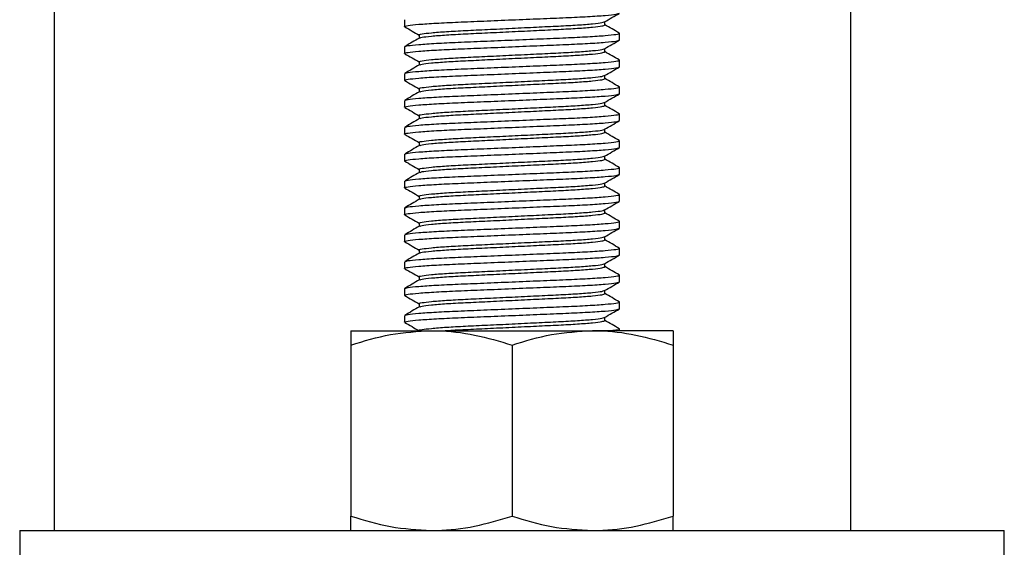
# Model space of a CAD drawing. Units: inches. Extents: x -541 to 1111, y -246 to 169.
# Drawn here: x -453 to -449, y 133 to 136 of the extents above; entities that cross this region are included whole.
import ezdxf

# ---------------------------------------------------------------- set-up
doc = ezdxf.new("R2010")
doc.units = ezdxf.units.IN
doc.header["$MEASUREMENT"] = 0

msp = doc.modelspace()

# ---------------------------------------------------------------- linework, layer by layer
at = {"color": 7, "linetype": 'Continuous', "lineweight": 25}
for p, q in [((-453.0792, 140.4168), (-453.0792, 133.2711)), ((-449.5753, 133.2711), (-449.5753, 138.4226)), ((-451.5378, 135.5152), (-451.5378, 135.4856)), ((-450.6568, 135.493), (-450.6568, 135.5071)), ((-451.4739, 135.4487), (-451.4739, 135.4346)), ((-450.5929, 135.4266), (-450.5929, 135.4561)), ((-451.5378, 135.397), (-451.5378, 135.3675)), ((-450.6568, 135.3749), (-450.6568, 135.389)), ((-450.5929, 135.3085), (-450.5929, 135.338)), ((-451.4739, 135.3306), (-451.4739, 135.3165)), ((-451.5378, 135.2789), (-451.5378, 135.2494)), ((-450.6568, 135.2568), (-450.6568, 135.2709)), ((-451.4739, 135.2125), (-451.4739, 135.1984)), ((-450.5929, 135.1904), (-450.5929, 135.2199)), ((-451.5378, 135.1608), (-451.5378, 135.1313)), ((-450.6568, 135.1387), (-450.6568, 135.1528)), ((-451.4739, 135.0944), (-451.4739, 135.0803)), ((-450.5929, 135.0722), (-450.5929, 135.1018)), ((-451.5378, 135.0427), (-451.5378, 135.0132)), ((-450.6568, 135.0206), (-450.6568, 135.0347)), ((-451.4739, 134.9763), (-451.4739, 134.9621)), ((-450.5929, 134.9541), (-450.5929, 134.9837)), ((-451.5378, 134.9246), (-451.5378, 134.8951)), ((-450.6568, 134.9025), (-450.6568, 134.9166)), ((-451.4739, 134.8582), (-451.4739, 134.844)), ((-450.5929, 134.836), (-450.5929, 134.8656)), ((-451.5378, 134.8065), (-451.5378, 134.777)), ((-450.6568, 134.7843), (-450.6568, 134.7985)), ((-451.4739, 134.7401), (-451.4739, 134.7259)), ((-450.5929, 134.7179), (-450.5929, 134.7474)), ((-451.5378, 134.6884), (-451.5378, 134.6589)), ((-450.6568, 134.6662), (-450.6568, 134.6804)), ((-451.4739, 134.6219), (-451.4739, 134.6078)), ((-450.5929, 134.5998), (-450.5929, 134.6293)), ((-451.5378, 134.5703), (-451.5378, 134.5407)), ((-450.6568, 134.5481), (-450.6568, 134.5623)), ((-451.4739, 134.5038), (-451.4739, 134.4897)), ((-450.5929, 134.4817), (-450.5929, 134.5112)), ((-451.5378, 134.4522), (-451.5378, 134.4226)), ((-450.6568, 134.43), (-450.6568, 134.4441)), ((-451.4739, 134.3857), (-451.4739, 134.3716)), ((-450.5929, 134.3636), (-450.5929, 134.3931)), ((-451.5378, 134.3341), (-451.5378, 134.3045)), ((-450.6568, 134.3119), (-450.6568, 134.326)), ((-451.4739, 134.2676), (-451.4739, 134.2535)), ((-450.5929, 134.2455), (-450.5929, 134.275)), ((-451.5378, 134.2159), (-451.5378, 134.1864)), ((-450.6568, 134.1938), (-450.6568, 134.2079)), ((-451.774, 134.1491), (-451.4197, 134.1491)), ((-451.4197, 134.1491), (-450.711, 134.1491)), ((-450.3567, 134.1491), (-450.711, 134.1491)), ((-450.5929, 134.1491), (-450.5929, 134.1569)), ((-451.774, 134.0858), (-451.774, 133.3344)), ((-451.0653, 134.0858), (-451.0653, 133.3344)), ((-450.3567, 134.0858), (-450.3567, 133.3344)), ((-453.2307, 133.2711), (-453.2307, 133.0743)), ((-453.2307, 133.2711), (-451.0653, 133.2711)), ((-451.0653, 133.2711), (-448.9, 133.2711)), ((-448.9, 133.0743), (-448.9, 133.2711))]:
    msp.add_line(p, q, dxfattribs=at)
for points, knots in [([(-451.534, 135.4845), (-451.5355, 135.4849), (-451.543, 135.4868), (-451.5255, 135.4902), (-451.4798, 135.4955), (-451.4026, 135.5007), (-451.3042, 135.5053), (-451.1897, 135.5099), (-451.0653, 135.5152), (-450.9409, 135.5204), (-450.8265, 135.525), (-450.7279, 135.5296), (-450.6517, 135.5348), (-450.6021, 135.5401), (-450.5959, 135.5432), (-450.5929, 135.5447)], [0, 0, 0, 0, 0.019334, 0.099635, 0.182778, 0.265924, 0.346224, 0.426523, 0.50967, 0.59281, 0.673109, 0.753414, 0.836556, 0.919699, 1, 1, 1, 1]), ([(-450.6579, 135.5065), (-450.6472, 135.5127), (-450.6258, 135.5251), (-450.6045, 135.5374), (-450.5938, 135.5436)], [0, 0, 0, 0, 0.499873, 1, 1, 1, 1]), ([(-451.5369, 135.4846), (-451.5262, 135.4784), (-451.5052, 135.4662), (-451.4842, 135.4541), (-451.4739, 135.4481)], [0, 0, 0, 0, 0.508506, 1, 1, 1, 1]), ([(-451.4738, 135.4487), (-451.4738, 135.4487), (-451.4787, 135.4487), (-451.4623, 135.4541), (-451.424, 135.4584), (-451.3569, 135.4638), (-451.2719, 135.4684), (-451.1729, 135.473), (-451.0653, 135.4782), (-450.9578, 135.4835), (-450.8589, 135.4881), (-450.7735, 135.4927), (-450.708, 135.4979), (-450.6678, 135.5027), (-450.6627, 135.5054), (-450.6606, 135.5065)], [0, 0, 0, 0, 0.000054, 0.083837, 0.170586, 0.257338, 0.341122, 0.424908, 0.511661, 0.598407, 0.682192, 0.765976, 0.852728, 0.93948, 1, 1, 1, 1]), ([(-451.4695, 135.4355), (-451.4675, 135.4365), (-451.4624, 135.4391), (-451.4227, 135.4438), (-451.3572, 135.449), (-451.2718, 135.4536), (-451.1729, 135.4583), (-451.0653, 135.4635), (-450.9578, 135.4687), (-450.8588, 135.4733), (-450.7735, 135.478), (-450.7077, 135.4832), (-450.6648, 135.4884), (-450.6595, 135.4915), (-450.6568, 135.493)], [0, 0, 0, 0, 0.056908, 0.143998, 0.231091, 0.315205, 0.399319, 0.486414, 0.573501, 0.657615, 0.741729, 0.828822, 0.915915, 1, 1, 1, 1]), ([(-450.5934, 135.4569), (-450.6041, 135.4631), (-450.6252, 135.4753), (-450.6464, 135.4876), (-450.6568, 135.4936)], [0, 0, 0, 0, 0.50538, 1, 1, 1, 1]), ([(-451.534, 135.3664), (-451.5355, 135.3668), (-451.543, 135.3687), (-451.5255, 135.3721), (-451.4798, 135.3774), (-451.4026, 135.3826), (-451.3042, 135.3872), (-451.1897, 135.3918), (-451.0653, 135.397), (-450.9409, 135.4023), (-450.8265, 135.4069), (-450.7279, 135.4115), (-450.6517, 135.4167), (-450.6021, 135.4219), (-450.5959, 135.425), (-450.5929, 135.4266)], [0, 0, 0, 0, 0.019334, 0.099635, 0.182778, 0.265924, 0.346224, 0.426523, 0.509669, 0.59281, 0.673109, 0.753414, 0.836556, 0.919699, 1, 1, 1, 1]), ([(-451.5378, 135.397), (-451.5348, 135.3986), (-451.5286, 135.4017), (-451.479, 135.4069), (-451.4028, 135.4121), (-451.3042, 135.4167), (-451.1898, 135.4214), (-451.0653, 135.4266), (-450.9409, 135.4318), (-450.8265, 135.4364), (-450.7281, 135.441), (-450.6508, 135.4463), (-450.6054, 135.4515), (-450.5877, 135.4548), (-450.5946, 135.4566), (-450.5956, 135.4569)], [0, 0, 0, 0, 0.0807185, 0.1642936, 0.2478711, 0.3285884, 0.4093053, 0.4928836, 0.5764557, 0.6571725, 0.7378947, 0.8214685, 0.9050436, 0.9857621, 1, 1, 1, 1]), ([(-451.4724, 135.4354), (-451.4831, 135.4292), (-451.5045, 135.4169), (-451.5258, 135.4045), (-451.5365, 135.3983)], [0, 0, 0, 0, 0.4999636, 1, 1, 1, 1]), ([(-450.6579, 135.3884), (-450.6472, 135.3946), (-450.6258, 135.407), (-450.6045, 135.4193), (-450.5938, 135.4255)], [0, 0, 0, 0, 0.499873, 1, 1, 1, 1]), ([(-451.4738, 135.3306), (-451.4738, 135.3306), (-451.4787, 135.3306), (-451.4623, 135.336), (-451.424, 135.3403), (-451.3569, 135.3457), (-451.2719, 135.3503), (-451.1729, 135.3549), (-451.0653, 135.3601), (-450.9578, 135.3653), (-450.8589, 135.37), (-450.7735, 135.3746), (-450.708, 135.3798), (-450.6678, 135.3846), (-450.6627, 135.3873), (-450.6606, 135.3884)], [0, 0, 0, 0, 0.000054, 0.083837, 0.170587, 0.257338, 0.341122, 0.424908, 0.511661, 0.598407, 0.682192, 0.765976, 0.852727, 0.93948, 1, 1, 1, 1]), ([(-451.5369, 135.3665), (-451.5262, 135.3603), (-451.5052, 135.3481), (-451.4842, 135.3359), (-451.4739, 135.33)], [0, 0, 0, 0, 0.508506, 1, 1, 1, 1]), ([(-451.5333, 135.2803), (-451.5309, 135.2814), (-451.525, 135.284), (-451.4786, 135.2888), (-451.4029, 135.294), (-451.3041, 135.2986), (-451.1898, 135.3033), (-451.0653, 135.3085), (-450.9409, 135.3137), (-450.8265, 135.3183), (-450.7281, 135.3229), (-450.6508, 135.3281), (-450.6054, 135.3334), (-450.5877, 135.3367), (-450.5946, 135.3385), (-450.5956, 135.3388)], [0, 0, 0, 0, 0.058704, 0.14428, 0.229859, 0.31251, 0.395159, 0.480739, 0.566313, 0.648963, 0.731618, 0.817193, 0.90277, 0.985421, 1, 1, 1, 1]), ([(-451.4695, 135.3174), (-451.4675, 135.3184), (-451.4624, 135.321), (-451.4227, 135.3257), (-451.3572, 135.3309), (-451.2718, 135.3355), (-451.1729, 135.3402), (-451.0653, 135.3454), (-450.9578, 135.3506), (-450.8588, 135.3552), (-450.7735, 135.3598), (-450.7077, 135.3651), (-450.6648, 135.3703), (-450.6595, 135.3734), (-450.6568, 135.3749)], [0, 0, 0, 0, 0.056908, 0.143998, 0.231091, 0.315205, 0.399319, 0.486414, 0.573501, 0.657615, 0.741729, 0.828822, 0.915915, 1, 1, 1, 1]), ([(-450.5934, 135.3388), (-450.6041, 135.345), (-450.6252, 135.3572), (-450.6464, 135.3694), (-450.6568, 135.3755)], [0, 0, 0, 0, 0.50538, 1, 1, 1, 1]), ([(-451.534, 135.2483), (-451.5355, 135.2487), (-451.543, 135.2506), (-451.5255, 135.254), (-451.4798, 135.2593), (-451.4026, 135.2645), (-451.3042, 135.2691), (-451.1897, 135.2737), (-451.0653, 135.2789), (-450.9409, 135.2841), (-450.8265, 135.2888), (-450.7279, 135.2934), (-450.6517, 135.2986), (-450.6021, 135.3038), (-450.5959, 135.3069), (-450.5929, 135.3085)], [0, 0, 0, 0, 0.0193341, 0.0996352, 0.1827783, 0.2659238, 0.3462238, 0.4265233, 0.5096695, 0.5928096, 0.673109, 0.7534141, 0.8365558, 0.9196988, 1, 1, 1, 1]), ([(-451.4724, 135.3173), (-451.4831, 135.3111), (-451.5044, 135.2988), (-451.5258, 135.2864), (-451.5365, 135.2802)], [0, 0, 0, 0, 0.499979, 1, 1, 1, 1]), ([(-450.6579, 135.2703), (-450.6472, 135.2765), (-450.6258, 135.2889), (-450.6045, 135.3012), (-450.5938, 135.3074)], [0, 0, 0, 0, 0.499857, 1, 1, 1, 1]), ([(-451.5369, 135.2483), (-451.5262, 135.2422), (-451.5052, 135.23), (-451.4842, 135.2178), (-451.4739, 135.2119)], [0, 0, 0, 0, 0.508473, 1, 1, 1, 1]), ([(-451.4738, 135.2125), (-451.4738, 135.2125), (-451.4787, 135.2149), (-451.4623, 135.2167), (-451.424, 135.2225), (-451.3569, 135.2275), (-451.2719, 135.2322), (-451.1729, 135.2368), (-451.0653, 135.242), (-450.9578, 135.2472), (-450.8589, 135.2519), (-450.7735, 135.2565), (-450.708, 135.2617), (-450.6678, 135.2665), (-450.6627, 135.2692), (-450.6606, 135.2703)], [0, 0, 0, 0, 0.000054, 0.083837, 0.170587, 0.257338, 0.341122, 0.424908, 0.511661, 0.598406, 0.682192, 0.765976, 0.852727, 0.93948, 1, 1, 1, 1]), ([(-451.4695, 135.1992), (-451.4675, 135.2003), (-451.4624, 135.2029), (-451.4227, 135.2076), (-451.3572, 135.2128), (-451.2718, 135.2174), (-451.1729, 135.222), (-451.0653, 135.2273), (-450.9578, 135.2325), (-450.8588, 135.2371), (-450.7735, 135.2417), (-450.7077, 135.2469), (-450.6648, 135.2522), (-450.6595, 135.2553), (-450.6568, 135.2568)], [0, 0, 0, 0, 0.056908, 0.143998, 0.231091, 0.315205, 0.399319, 0.486414, 0.573501, 0.657615, 0.741729, 0.828822, 0.915915, 1, 1, 1, 1]), ([(-450.5934, 135.2207), (-450.6041, 135.2268), (-450.6252, 135.2391), (-450.6464, 135.2513), (-450.6568, 135.2574)], [0, 0, 0, 0, 0.50538, 1, 1, 1, 1]), ([(-451.5333, 135.1622), (-451.5309, 135.1633), (-451.525, 135.1659), (-451.4786, 135.1707), (-451.4029, 135.1759), (-451.3041, 135.1805), (-451.1898, 135.1851), (-451.0653, 135.1904), (-450.9409, 135.1956), (-450.8265, 135.2002), (-450.7281, 135.2048), (-450.6508, 135.21), (-450.6054, 135.2153), (-450.5877, 135.2186), (-450.5946, 135.2204), (-450.5956, 135.2207)], [0, 0, 0, 0, 0.058704, 0.14428, 0.229859, 0.31251, 0.395159, 0.480739, 0.566313, 0.648962, 0.731618, 0.817193, 0.902769, 0.985421, 1, 1, 1, 1]), ([(-451.534, 135.1302), (-451.5355, 135.1306), (-451.543, 135.1325), (-451.5255, 135.1359), (-451.4798, 135.1411), (-451.4026, 135.1464), (-451.3042, 135.151), (-451.1897, 135.1556), (-451.0653, 135.1608), (-450.9409, 135.166), (-450.8265, 135.1707), (-450.7279, 135.1753), (-450.6517, 135.1805), (-450.6021, 135.1857), (-450.5959, 135.1888), (-450.5929, 135.1904)], [0, 0, 0, 0, 0.019334, 0.099635, 0.182778, 0.265924, 0.346224, 0.426523, 0.509669, 0.59281, 0.673109, 0.753414, 0.836556, 0.919699, 1, 1, 1, 1]), ([(-451.4724, 135.1992), (-451.4831, 135.193), (-451.5045, 135.1807), (-451.5258, 135.1683), (-451.5365, 135.1621)], [0, 0, 0, 0, 0.4999477, 1, 1, 1, 1]), ([(-450.6579, 135.1522), (-450.6472, 135.1584), (-450.6258, 135.1707), (-450.6045, 135.1831), (-450.5938, 135.1893)], [0, 0, 0, 0, 0.4998884, 1, 1, 1, 1]), ([(-451.5369, 135.1302), (-451.5262, 135.1241), (-451.5052, 135.1119), (-451.4842, 135.0997), (-451.4739, 135.0937)], [0, 0, 0, 0, 0.508473, 1, 1, 1, 1]), ([(-451.4738, 135.0944), (-451.4738, 135.0944), (-451.4787, 135.0968), (-451.4623, 135.0986), (-451.424, 135.1043), (-451.3569, 135.1094), (-451.2719, 135.1141), (-451.1729, 135.1187), (-451.0653, 135.1239), (-450.9578, 135.1291), (-450.8589, 135.1338), (-450.7735, 135.1384), (-450.708, 135.1436), (-450.6678, 135.1484), (-450.6627, 135.151), (-450.6606, 135.1522)], [0, 0, 0, 0, 0.000054, 0.083837, 0.170587, 0.257338, 0.341122, 0.424908, 0.511661, 0.598406, 0.682192, 0.765976, 0.852727, 0.93948, 1, 1, 1, 1]), ([(-451.4695, 135.0811), (-451.4675, 135.0822), (-451.4624, 135.0848), (-451.4227, 135.0895), (-451.3572, 135.0947), (-451.2718, 135.0993), (-451.1729, 135.1039), (-451.0653, 135.1092), (-450.9578, 135.1144), (-450.8588, 135.119), (-450.7735, 135.1236), (-450.7077, 135.1288), (-450.6648, 135.134), (-450.6595, 135.1372), (-450.6568, 135.1387)], [0, 0, 0, 0, 0.056908, 0.143998, 0.231091, 0.315205, 0.399319, 0.486414, 0.573501, 0.657615, 0.741729, 0.828822, 0.915915, 1, 1, 1, 1]), ([(-450.5934, 135.1025), (-450.6041, 135.1087), (-450.6252, 135.121), (-450.6464, 135.1332), (-450.6568, 135.1393)], [0, 0, 0, 0, 0.505396, 1, 1, 1, 1]), ([(-451.4724, 135.0811), (-451.4831, 135.0749), (-451.5045, 135.0625), (-451.5258, 135.0502), (-451.5365, 135.044)], [0, 0, 0, 0, 0.4999636, 1, 1, 1, 1]), ([(-451.5333, 135.0441), (-451.5309, 135.0452), (-451.525, 135.0478), (-451.4786, 135.0526), (-451.4029, 135.0578), (-451.3041, 135.0624), (-451.1898, 135.067), (-451.0653, 135.0722), (-450.9409, 135.0775), (-450.8265, 135.0821), (-450.7281, 135.0867), (-450.6508, 135.0919), (-450.6054, 135.0971), (-450.5877, 135.1005), (-450.5946, 135.1023), (-450.5956, 135.1026)], [0, 0, 0, 0, 0.058704, 0.14428, 0.229859, 0.31251, 0.395159, 0.480739, 0.566313, 0.648962, 0.731618, 0.817193, 0.902769, 0.985421, 1, 1, 1, 1]), ([(-451.534, 135.0121), (-451.5355, 135.0124), (-451.543, 135.0144), (-451.5255, 135.0178), (-451.4798, 135.023), (-451.4026, 135.0282), (-451.3042, 135.0329), (-451.1897, 135.0375), (-451.0653, 135.0427), (-450.9409, 135.0479), (-450.8265, 135.0526), (-450.7279, 135.0572), (-450.6517, 135.0624), (-450.6021, 135.0676), (-450.5959, 135.0707), (-450.5929, 135.0722)], [0, 0, 0, 0, 0.019334, 0.099635, 0.182778, 0.265924, 0.346224, 0.426523, 0.50967, 0.59281, 0.673109, 0.753414, 0.836556, 0.919699, 1, 1, 1, 1]), ([(-451.4738, 134.9763), (-451.4738, 134.9763), (-451.4787, 134.9787), (-451.4623, 134.9805), (-451.424, 134.9862), (-451.3569, 134.9913), (-451.2719, 134.996), (-451.1729, 135.0006), (-451.0653, 135.0058), (-450.9578, 135.011), (-450.8589, 135.0156), (-450.7735, 135.0203), (-450.708, 135.0255), (-450.6678, 135.0302), (-450.6627, 135.0329), (-450.6606, 135.034)], [0, 0, 0, 0, 0.000054, 0.083837, 0.170587, 0.257338, 0.341122, 0.424908, 0.511661, 0.598406, 0.682192, 0.765976, 0.852728, 0.93948, 1, 1, 1, 1]), ([(-450.6579, 135.0341), (-450.6472, 135.0403), (-450.6258, 135.0526), (-450.6045, 135.065), (-450.5938, 135.0712)], [0, 0, 0, 0, 0.499873, 1, 1, 1, 1]), ([(-451.5369, 135.0121), (-451.5262, 135.0059), (-451.5052, 134.9938), (-451.4842, 134.9816), (-451.4739, 134.9756)], [0, 0, 0, 0, 0.508506, 1, 1, 1, 1]), ([(-451.4695, 134.963), (-451.4675, 134.9641), (-451.4624, 134.9667), (-451.4227, 134.9714), (-451.3572, 134.9766), (-451.2718, 134.9812), (-451.1729, 134.9858), (-451.0653, 134.991), (-450.9578, 134.9963), (-450.8588, 135.0009), (-450.7735, 135.0055), (-450.7077, 135.0107), (-450.6648, 135.0159), (-450.6595, 135.019), (-450.6568, 135.0206)], [0, 0, 0, 0, 0.056908, 0.143998, 0.231091, 0.315205, 0.399319, 0.486414, 0.573501, 0.657615, 0.741729, 0.828822, 0.915915, 1, 1, 1, 1]), ([(-450.5934, 134.9844), (-450.6041, 134.9906), (-450.6252, 135.0029), (-450.6464, 135.0151), (-450.6568, 135.0212)], [0, 0, 0, 0, 0.50538, 1, 1, 1, 1]), ([(-451.534, 134.894), (-451.5355, 134.8943), (-451.543, 134.8963), (-451.5255, 134.8997), (-451.4798, 134.9049), (-451.4026, 134.9101), (-451.3042, 134.9148), (-451.1897, 134.9194), (-451.0653, 134.9246), (-450.9409, 134.9298), (-450.8265, 134.9344), (-450.7279, 134.9391), (-450.6517, 134.9443), (-450.6021, 134.9495), (-450.5959, 134.9526), (-450.5929, 134.9541)], [0, 0, 0, 0, 0.019334, 0.099635, 0.182778, 0.265924, 0.346224, 0.426523, 0.50967, 0.59281, 0.673109, 0.753414, 0.836556, 0.919699, 1, 1, 1, 1]), ([(-451.4724, 134.963), (-451.4831, 134.9568), (-451.5045, 134.9444), (-451.5258, 134.9321), (-451.5365, 134.9259)], [0, 0, 0, 0, 0.4999636, 1, 1, 1, 1]), ([(-451.5333, 134.926), (-451.5309, 134.927), (-451.525, 134.9297), (-451.4786, 134.9345), (-451.4029, 134.9397), (-451.3041, 134.9443), (-451.1898, 134.9489), (-451.0653, 134.9541), (-450.9409, 134.9593), (-450.8265, 134.964), (-450.7281, 134.9686), (-450.6508, 134.9738), (-450.6054, 134.979), (-450.5877, 134.9824), (-450.5946, 134.9842), (-450.5956, 134.9845)], [0, 0, 0, 0, 0.058704, 0.14428, 0.229859, 0.31251, 0.395159, 0.480739, 0.566313, 0.648962, 0.731618, 0.817193, 0.90277, 0.985421, 1, 1, 1, 1]), ([(-450.6579, 134.916), (-450.6472, 134.9222), (-450.6258, 134.9345), (-450.6045, 134.9469), (-450.5938, 134.9531)], [0, 0, 0, 0, 0.499873, 1, 1, 1, 1]), ([(-451.4738, 134.8582), (-451.4738, 134.8582), (-451.4787, 134.8606), (-451.4623, 134.8624), (-451.424, 134.8681), (-451.3569, 134.8732), (-451.2719, 134.8779), (-451.1729, 134.8825), (-451.0653, 134.8877), (-450.9578, 134.8929), (-450.8589, 134.8975), (-450.7735, 134.9022), (-450.708, 134.9074), (-450.6678, 134.9121), (-450.6627, 134.9148), (-450.6606, 134.9159)], [0, 0, 0, 0, 0.000054, 0.083837, 0.170587, 0.257338, 0.341122, 0.424908, 0.511661, 0.598407, 0.682192, 0.765976, 0.852728, 0.93948, 1, 1, 1, 1]), ([(-451.4695, 134.8449), (-451.4675, 134.8459), (-451.4624, 134.8486), (-451.4227, 134.8532), (-451.3572, 134.8585), (-451.2718, 134.8631), (-451.1729, 134.8677), (-451.0653, 134.8729), (-450.9578, 134.8781), (-450.8588, 134.8828), (-450.7735, 134.8874), (-450.7077, 134.8926), (-450.6648, 134.8978), (-450.6595, 134.9009), (-450.6568, 134.9025)], [0, 0, 0, 0, 0.056908, 0.143998, 0.231091, 0.315205, 0.399319, 0.486414, 0.573501, 0.657615, 0.741729, 0.828822, 0.915915, 1, 1, 1, 1]), ([(-450.5934, 134.8663), (-450.6041, 134.8725), (-450.6252, 134.8848), (-450.6464, 134.897), (-450.6568, 134.9031)], [0, 0, 0, 0, 0.50538, 1, 1, 1, 1]), ([(-451.5369, 134.894), (-451.5262, 134.8878), (-451.5052, 134.8757), (-451.4842, 134.8635), (-451.4739, 134.8575)], [0, 0, 0, 0, 0.508506, 1, 1, 1, 1]), ([(-451.5333, 134.8078), (-451.5309, 134.8089), (-451.525, 134.8116), (-451.4786, 134.8163), (-451.4029, 134.8215), (-451.3041, 134.8262), (-451.1898, 134.8308), (-451.0653, 134.836), (-450.9409, 134.8412), (-450.8265, 134.8459), (-450.7281, 134.8505), (-450.6508, 134.8557), (-450.6054, 134.8609), (-450.5877, 134.8643), (-450.5946, 134.8661), (-450.5956, 134.8664)], [0, 0, 0, 0, 0.058704, 0.14428, 0.229859, 0.31251, 0.395159, 0.480739, 0.566313, 0.648963, 0.731618, 0.817193, 0.90277, 0.985421, 1, 1, 1, 1]), ([(-451.534, 134.7758), (-451.5355, 134.7762), (-451.543, 134.7782), (-451.5255, 134.7816), (-451.4798, 134.7868), (-451.4026, 134.792), (-451.3042, 134.7967), (-451.1897, 134.8013), (-451.0653, 134.8065), (-450.9409, 134.8117), (-450.8265, 134.8163), (-450.7279, 134.821), (-450.6517, 134.8262), (-450.6021, 134.8314), (-450.5959, 134.8345), (-450.5929, 134.836)], [0, 0, 0, 0, 0.019334, 0.099635, 0.182778, 0.265924, 0.346224, 0.426523, 0.50967, 0.59281, 0.673109, 0.753414, 0.836556, 0.919699, 1, 1, 1, 1]), ([(-451.4724, 134.8449), (-451.4831, 134.8387), (-451.5045, 134.8263), (-451.5258, 134.814), (-451.5365, 134.8078)], [0, 0, 0, 0, 0.4999636, 1, 1, 1, 1]), ([(-450.6579, 134.7979), (-450.6472, 134.804), (-450.6258, 134.8164), (-450.6045, 134.8288), (-450.5938, 134.835)], [0, 0, 0, 0, 0.499873, 1, 1, 1, 1]), ([(-451.5369, 134.7759), (-451.5262, 134.7697), (-451.5052, 134.7576), (-451.4842, 134.7454), (-451.4739, 134.7394)], [0, 0, 0, 0, 0.508506, 1, 1, 1, 1]), ([(-451.4738, 134.7401), (-451.4738, 134.7401), (-451.4787, 134.7401), (-451.4623, 134.7454), (-451.424, 134.7497), (-451.3569, 134.7552), (-451.2719, 134.7597), (-451.1729, 134.7644), (-451.0653, 134.7696), (-450.9578, 134.7748), (-450.8589, 134.7794), (-450.7735, 134.7841), (-450.708, 134.7893), (-450.6678, 134.794), (-450.6627, 134.7967), (-450.6606, 134.7978)], [0, 0, 0, 0, 0.000054, 0.083837, 0.170586, 0.257338, 0.341123, 0.424908, 0.511661, 0.598407, 0.682192, 0.765976, 0.852728, 0.93948, 1, 1, 1, 1]), ([(-451.4695, 134.7268), (-451.4675, 134.7278), (-451.4624, 134.7305), (-451.4227, 134.7351), (-451.3572, 134.7403), (-451.2718, 134.745), (-451.1729, 134.7496), (-451.0653, 134.7548), (-450.9578, 134.76), (-450.8588, 134.7647), (-450.7735, 134.7693), (-450.7077, 134.7745), (-450.6648, 134.7797), (-450.6595, 134.7828), (-450.6568, 134.7843)], [0, 0, 0, 0, 0.056908, 0.143998, 0.231091, 0.315205, 0.399319, 0.486414, 0.573501, 0.657615, 0.741729, 0.828822, 0.915915, 1, 1, 1, 1]), ([(-450.5934, 134.7482), (-450.6041, 134.7544), (-450.6252, 134.7666), (-450.6464, 134.7789), (-450.6568, 134.785)], [0, 0, 0, 0, 0.50538, 1, 1, 1, 1]), ([(-451.5333, 134.6897), (-451.5309, 134.6908), (-451.525, 134.6935), (-451.4786, 134.6982), (-451.4029, 134.7034), (-451.3041, 134.7081), (-451.1898, 134.7127), (-451.0653, 134.7179), (-450.9409, 134.7231), (-450.8265, 134.7278), (-450.7281, 134.7324), (-450.6508, 134.7376), (-450.6054, 134.7428), (-450.5877, 134.7462), (-450.5946, 134.748), (-450.5956, 134.7483)], [0, 0, 0, 0, 0.058704, 0.14428, 0.229859, 0.31251, 0.395159, 0.480739, 0.566313, 0.648963, 0.731618, 0.817193, 0.90277, 0.985421, 1, 1, 1, 1]), ([(-451.534, 134.6577), (-451.5355, 134.6581), (-451.543, 134.66), (-451.5255, 134.6635), (-451.4798, 134.6687), (-451.4026, 134.6739), (-451.3042, 134.6785), (-451.1897, 134.6832), (-451.0653, 134.6884), (-450.9409, 134.6936), (-450.8265, 134.6982), (-450.7279, 134.7029), (-450.6517, 134.7081), (-450.6021, 134.7133), (-450.5959, 134.7164), (-450.5929, 134.7179)], [0, 0, 0, 0, 0.019334, 0.099635, 0.182778, 0.265924, 0.346224, 0.426523, 0.509669, 0.59281, 0.673109, 0.753414, 0.836556, 0.919699, 1, 1, 1, 1]), ([(-451.4724, 134.7268), (-451.4831, 134.7206), (-451.5045, 134.7082), (-451.5258, 134.6959), (-451.5365, 134.6897)], [0, 0, 0, 0, 0.4999636, 1, 1, 1, 1]), ([(-450.6579, 134.6797), (-450.6472, 134.6859), (-450.6258, 134.6983), (-450.6045, 134.7107), (-450.5938, 134.7168)], [0, 0, 0, 0, 0.499873, 1, 1, 1, 1]), ([(-451.5369, 134.6578), (-451.5262, 134.6516), (-451.5052, 134.6394), (-451.4842, 134.6273), (-451.4739, 134.6213)], [0, 0, 0, 0, 0.508506, 1, 1, 1, 1]), ([(-451.4738, 134.6219), (-451.4738, 134.6219), (-451.4787, 134.6219), (-451.4623, 134.6273), (-451.424, 134.6316), (-451.3569, 134.6371), (-451.2719, 134.6416), (-451.1729, 134.6463), (-451.0653, 134.6515), (-450.9578, 134.6567), (-450.8589, 134.6613), (-450.7735, 134.6659), (-450.708, 134.6712), (-450.6678, 134.6759), (-450.6627, 134.6786), (-450.6606, 134.6797)], [0, 0, 0, 0, 0.000054, 0.083837, 0.170587, 0.257338, 0.341122, 0.424908, 0.511661, 0.598407, 0.682192, 0.765976, 0.852727, 0.93948, 1, 1, 1, 1]), ([(-451.4695, 134.6087), (-451.4675, 134.6097), (-451.4624, 134.6123), (-451.4227, 134.617), (-451.3572, 134.6222), (-451.2718, 134.6269), (-451.1729, 134.6315), (-451.0653, 134.6367), (-450.9578, 134.6419), (-450.8588, 134.6466), (-450.7735, 134.6512), (-450.7077, 134.6564), (-450.6648, 134.6616), (-450.6595, 134.6647), (-450.6568, 134.6662)], [0, 0, 0, 0, 0.056908, 0.143998, 0.231091, 0.315205, 0.399319, 0.486414, 0.573501, 0.657615, 0.741729, 0.828822, 0.915915, 1, 1, 1, 1]), ([(-450.5934, 134.6301), (-450.6041, 134.6363), (-450.6252, 134.6485), (-450.6464, 134.6608), (-450.6568, 134.6668)], [0, 0, 0, 0, 0.50538, 1, 1, 1, 1]), ([(-451.534, 134.5396), (-451.5355, 134.54), (-451.543, 134.5419), (-451.5255, 134.5454), (-451.4798, 134.5506), (-451.4026, 134.5558), (-451.3042, 134.5604), (-451.1897, 134.5651), (-451.0653, 134.5703), (-450.9409, 134.5755), (-450.8265, 134.5801), (-450.7279, 134.5847), (-450.6517, 134.59), (-450.6021, 134.5952), (-450.5959, 134.5983), (-450.5929, 134.5998)], [0, 0, 0, 0, 0.019334, 0.099635, 0.182778, 0.265924, 0.346224, 0.426523, 0.509669, 0.59281, 0.673109, 0.753414, 0.836556, 0.919699, 1, 1, 1, 1]), ([(-451.4724, 134.6086), (-451.4831, 134.6025), (-451.5044, 134.5901), (-451.5258, 134.5777), (-451.5365, 134.5716)], [0, 0, 0, 0, 0.499979, 1, 1, 1, 1]), ([(-451.5333, 134.5716), (-451.5309, 134.5727), (-451.525, 134.5754), (-451.4786, 134.5801), (-451.4029, 134.5853), (-451.3041, 134.59), (-451.1898, 134.5946), (-451.0653, 134.5998), (-450.9409, 134.605), (-450.8265, 134.6096), (-450.7281, 134.6143), (-450.6508, 134.6195), (-450.6054, 134.6247), (-450.5877, 134.628), (-450.5946, 134.6299), (-450.5956, 134.6301)], [0, 0, 0, 0, 0.058704, 0.14428, 0.229859, 0.31251, 0.395159, 0.480739, 0.566313, 0.648963, 0.731618, 0.817193, 0.90277, 0.985421, 1, 1, 1, 1]), ([(-450.6579, 134.5616), (-450.6472, 134.5678), (-450.6258, 134.5802), (-450.6045, 134.5926), (-450.5938, 134.5987)], [0, 0, 0, 0, 0.499857, 1, 1, 1, 1]), ([(-451.4738, 134.5038), (-451.4738, 134.5038), (-451.4787, 134.5063), (-451.4623, 134.508), (-451.424, 134.5138), (-451.3569, 134.5189), (-451.2719, 134.5235), (-451.1729, 134.5282), (-451.0653, 134.5334), (-450.9578, 134.5386), (-450.8589, 134.5432), (-450.7735, 134.5478), (-450.708, 134.553), (-450.6678, 134.5578), (-450.6627, 134.5605), (-450.6606, 134.5616)], [0, 0, 0, 0, 0.000054, 0.083837, 0.170587, 0.257338, 0.341122, 0.424908, 0.511661, 0.598406, 0.682192, 0.765976, 0.852727, 0.93948, 1, 1, 1, 1]), ([(-451.5369, 134.5397), (-451.5262, 134.5335), (-451.5052, 134.5213), (-451.4842, 134.5092), (-451.4739, 134.5032)], [0, 0, 0, 0, 0.508473, 1, 1, 1, 1]), ([(-451.5333, 134.4535), (-451.5309, 134.4546), (-451.525, 134.4573), (-451.4786, 134.462), (-451.4029, 134.4672), (-451.3041, 134.4719), (-451.1898, 134.4765), (-451.0653, 134.4817), (-450.9409, 134.4869), (-450.8265, 134.4915), (-450.7281, 134.4962), (-450.6508, 134.5014), (-450.6054, 134.5066), (-450.5877, 134.5099), (-450.5946, 134.5118), (-450.5956, 134.512)], [0, 0, 0, 0, 0.058704, 0.14428, 0.229859, 0.31251, 0.395159, 0.480739, 0.566313, 0.648962, 0.731618, 0.817193, 0.902769, 0.985421, 1, 1, 1, 1]), ([(-451.4695, 134.4906), (-451.4675, 134.4916), (-451.4624, 134.4942), (-451.4227, 134.4989), (-451.3572, 134.5041), (-451.2718, 134.5088), (-451.1729, 134.5134), (-451.0653, 134.5186), (-450.9578, 134.5238), (-450.8588, 134.5284), (-450.7735, 134.5331), (-450.7077, 134.5383), (-450.6648, 134.5435), (-450.6595, 134.5466), (-450.6568, 134.5481)], [0, 0, 0, 0, 0.056908, 0.143998, 0.231091, 0.315205, 0.399319, 0.486414, 0.573501, 0.657615, 0.741729, 0.828822, 0.915915, 1, 1, 1, 1]), ([(-450.5934, 134.512), (-450.6041, 134.5182), (-450.6252, 134.5304), (-450.6464, 134.5427), (-450.6568, 134.5487)], [0, 0, 0, 0, 0.50538, 1, 1, 1, 1]), ([(-451.534, 134.4215), (-451.5355, 134.4219), (-451.543, 134.4238), (-451.5255, 134.4273), (-451.4798, 134.4325), (-451.4026, 134.4377), (-451.3042, 134.4423), (-451.1897, 134.4469), (-451.0653, 134.4522), (-450.9409, 134.4574), (-450.8265, 134.462), (-450.7279, 134.4666), (-450.6517, 134.4719), (-450.6021, 134.4771), (-450.5959, 134.4802), (-450.5929, 134.4817)], [0, 0, 0, 0, 0.019334, 0.099635, 0.182778, 0.265924, 0.346224, 0.426523, 0.50967, 0.59281, 0.673109, 0.753414, 0.836556, 0.919699, 1, 1, 1, 1]), ([(-451.4724, 134.4905), (-451.4831, 134.4844), (-451.5045, 134.472), (-451.5258, 134.4596), (-451.5365, 134.4534)], [0, 0, 0, 0, 0.4999477, 1, 1, 1, 1]), ([(-450.6579, 134.4435), (-450.6472, 134.4497), (-450.6258, 134.4621), (-450.6045, 134.4744), (-450.5938, 134.4806)], [0, 0, 0, 0, 0.4998884, 1, 1, 1, 1]), ([(-451.4738, 134.3857), (-451.4738, 134.3857), (-451.4787, 134.3882), (-451.4623, 134.3899), (-451.424, 134.3957), (-451.3569, 134.4008), (-451.2719, 134.4054), (-451.1729, 134.41), (-451.0653, 134.4153), (-450.9578, 134.4205), (-450.8589, 134.4251), (-450.7735, 134.4297), (-450.708, 134.4349), (-450.6678, 134.4397), (-450.6627, 134.4424), (-450.6606, 134.4435)], [0, 0, 0, 0, 0.000054, 0.083837, 0.170587, 0.257338, 0.341122, 0.424908, 0.511661, 0.598406, 0.682192, 0.765976, 0.852728, 0.93948, 1, 1, 1, 1]), ([(-451.4695, 134.3725), (-451.4675, 134.3735), (-451.4624, 134.3761), (-451.4227, 134.3808), (-451.3572, 134.386), (-451.2718, 134.3906), (-451.1729, 134.3953), (-451.0653, 134.4005), (-450.9578, 134.4057), (-450.8588, 134.4103), (-450.7735, 134.415), (-450.7077, 134.4202), (-450.6648, 134.4254), (-450.6595, 134.4285), (-450.6568, 134.43)], [0, 0, 0, 0, 0.056908, 0.143998, 0.231091, 0.315205, 0.399319, 0.486414, 0.573501, 0.657615, 0.741729, 0.828822, 0.915915, 1, 1, 1, 1]), ([(-450.5934, 134.3939), (-450.6041, 134.4001), (-450.6252, 134.4123), (-450.6464, 134.4246), (-450.6568, 134.4306)], [0, 0, 0, 0, 0.505396, 1, 1, 1, 1]), ([(-451.5378, 134.3341), (-451.5348, 134.3356), (-451.5286, 134.3387), (-451.479, 134.3439), (-451.4028, 134.3491), (-451.3042, 134.3537), (-451.1898, 134.3584), (-451.0653, 134.3636), (-450.9409, 134.3688), (-450.8265, 134.3734), (-450.7281, 134.3781), (-450.6508, 134.3833), (-450.6054, 134.3885), (-450.5877, 134.3918), (-450.5946, 134.3937), (-450.5956, 134.3939)], [0, 0, 0, 0, 0.080718, 0.164294, 0.247871, 0.328588, 0.409305, 0.492883, 0.576456, 0.657172, 0.737895, 0.821468, 0.905044, 0.985762, 1, 1, 1, 1]), ([(-451.5369, 134.4216), (-451.5262, 134.4154), (-451.5052, 134.4032), (-451.4842, 134.3911), (-451.4739, 134.3851)], [0, 0, 0, 0, 0.508506, 1, 1, 1, 1]), ([(-451.534, 134.3034), (-451.5355, 134.3038), (-451.543, 134.3057), (-451.5255, 134.3091), (-451.4798, 134.3144), (-451.4026, 134.3196), (-451.3042, 134.3242), (-451.1897, 134.3288), (-451.0653, 134.3341), (-450.9409, 134.3393), (-450.8265, 134.3439), (-450.7279, 134.3485), (-450.6517, 134.3537), (-450.6021, 134.359), (-450.5959, 134.3621), (-450.5929, 134.3636)], [0, 0, 0, 0, 0.019334, 0.099635, 0.182778, 0.265924, 0.346224, 0.426523, 0.50967, 0.59281, 0.673109, 0.753414, 0.836556, 0.919699, 1, 1, 1, 1]), ([(-451.4724, 134.3724), (-451.4831, 134.3662), (-451.5045, 134.3539), (-451.5258, 134.3415), (-451.5365, 134.3353)], [0, 0, 0, 0, 0.4999636, 1, 1, 1, 1]), ([(-450.6579, 134.3254), (-450.6472, 134.3316), (-450.6258, 134.344), (-450.6045, 134.3563), (-450.5938, 134.3625)], [0, 0, 0, 0, 0.499873, 1, 1, 1, 1]), ([(-451.5369, 134.3035), (-451.5262, 134.2973), (-451.5052, 134.2851), (-451.4842, 134.273), (-451.4739, 134.267)], [0, 0, 0, 0, 0.508506, 1, 1, 1, 1]), ([(-451.4738, 134.2676), (-451.4738, 134.2676), (-451.4787, 134.27), (-451.4623, 134.2718), (-451.424, 134.2776), (-451.3569, 134.2826), (-451.2719, 134.2873), (-451.1729, 134.2919), (-451.0653, 134.2971), (-450.9578, 134.3024), (-450.8589, 134.307), (-450.7735, 134.3116), (-450.708, 134.3168), (-450.6678, 134.3216), (-450.6627, 134.3243), (-450.6606, 134.3254)], [0, 0, 0, 0, 0.000054, 0.083837, 0.170587, 0.257338, 0.341122, 0.424908, 0.511661, 0.598406, 0.682192, 0.765976, 0.852728, 0.93948, 1, 1, 1, 1]), ([(-451.4695, 134.2544), (-451.4675, 134.2554), (-451.4624, 134.258), (-451.4227, 134.2627), (-451.3572, 134.2679), (-451.2718, 134.2725), (-451.1729, 134.2772), (-451.0653, 134.2824), (-450.9578, 134.2876), (-450.8588, 134.2922), (-450.7735, 134.2969), (-450.7077, 134.3021), (-450.6648, 134.3073), (-450.6595, 134.3104), (-450.6568, 134.3119)], [0, 0, 0, 0, 0.056908, 0.143998, 0.231091, 0.315205, 0.399319, 0.486414, 0.573501, 0.657615, 0.741729, 0.828822, 0.915915, 1, 1, 1, 1]), ([(-450.5934, 134.2758), (-450.6041, 134.282), (-450.6252, 134.2942), (-450.6464, 134.3065), (-450.6568, 134.3125)], [0, 0, 0, 0, 0.50538, 1, 1, 1, 1]), ([(-451.4724, 134.2543), (-451.4831, 134.2481), (-451.5045, 134.2358), (-451.5258, 134.2234), (-451.5365, 134.2172)], [0, 0, 0, 0, 0.4999636, 1, 1, 1, 1]), ([(-451.5333, 134.2173), (-451.5309, 134.2184), (-451.525, 134.2211), (-451.4786, 134.2258), (-451.4029, 134.231), (-451.3041, 134.2356), (-451.1898, 134.2403), (-451.0653, 134.2455), (-450.9409, 134.2507), (-450.8265, 134.2553), (-450.7281, 134.2599), (-450.6508, 134.2652), (-450.6054, 134.2704), (-450.5877, 134.2737), (-450.5946, 134.2755), (-450.5956, 134.2758)], [0, 0, 0, 0, 0.058704, 0.14428, 0.229859, 0.31251, 0.395159, 0.480739, 0.566313, 0.648963, 0.731618, 0.817193, 0.90277, 0.985421, 1, 1, 1, 1]), ([(-451.534, 134.1853), (-451.5355, 134.1857), (-451.543, 134.1876), (-451.5255, 134.191), (-451.4798, 134.1963), (-451.4026, 134.2015), (-451.3042, 134.2061), (-451.1897, 134.2107), (-451.0653, 134.2159), (-450.9409, 134.2212), (-450.8265, 134.2258), (-450.7279, 134.2304), (-450.6517, 134.2356), (-450.6021, 134.2408), (-450.5959, 134.2439), (-450.5929, 134.2455)], [0, 0, 0, 0, 0.019334, 0.099635, 0.182778, 0.265924, 0.346224, 0.426523, 0.50967, 0.59281, 0.673109, 0.753414, 0.836556, 0.919699, 1, 1, 1, 1]), ([(-450.6579, 134.2073), (-450.6472, 134.2135), (-450.6258, 134.2259), (-450.6045, 134.2382), (-450.5938, 134.2444)], [0, 0, 0, 0, 0.499873, 1, 1, 1, 1]), ([(-451.5369, 134.1854), (-451.5262, 134.1792), (-451.5052, 134.167), (-451.4842, 134.1548), (-451.4739, 134.1489)], [0, 0, 0, 0, 0.508506, 1, 1, 1, 1]), ([(-451.4738, 134.1495), (-451.4738, 134.1495), (-451.4787, 134.1519), (-451.4623, 134.1537), (-451.424, 134.1595), (-451.3569, 134.1645), (-451.2719, 134.1692), (-451.1729, 134.1738), (-451.0653, 134.179), (-450.9578, 134.1842), (-450.8589, 134.1889), (-450.7735, 134.1935), (-450.708, 134.1987), (-450.6678, 134.2035), (-450.6627, 134.2062), (-450.6606, 134.2073)], [0, 0, 0, 0, 0.000054, 0.083837, 0.170587, 0.257338, 0.341122, 0.424908, 0.511661, 0.598407, 0.682192, 0.765976, 0.852728, 0.93948, 1, 1, 1, 1]), ([(-451.3614, 134.1491), (-451.3586, 134.1493), (-451.3348, 134.1512), (-451.2705, 134.1544), (-451.1733, 134.1591), (-451.0652, 134.1643), (-450.9578, 134.1695), (-450.8588, 134.1741), (-450.7735, 134.1787), (-450.7077, 134.184), (-450.6648, 134.1892), (-450.6595, 134.1923), (-450.6568, 134.1938)], [0, 0, 0, 0, 0.0142754, 0.1221077, 0.2299407, 0.3415937, 0.4532372, 0.5610702, 0.6689025, 0.7805532, 0.8922051, 1, 1, 1, 1]), ([(-450.5934, 134.1577), (-450.6041, 134.1638), (-450.6252, 134.1761), (-450.6464, 134.1883), (-450.6568, 134.1944)], [0, 0, 0, 0, 0.50538, 1, 1, 1, 1]), ([(-451.774, 134.0858), (-451.7165, 134.1035), (-451.6003, 134.1392), (-451.4802, 134.1458), (-451.4197, 134.1491)], [0, 0, 0, 0, 0.495453, 1, 1, 1, 1]), ([(-451.774, 134.1491), (-451.774, 134.1481), (-451.774, 134.1457), (-451.774, 134.1248), (-451.774, 134.0989), (-451.774, 134.0858)], [0, 0, 0, 0, 0.268406, 0.632373, 1, 1, 1, 1]), ([(-451.4197, 134.1491), (-451.4113, 134.149), (-451.3477, 134.1485), (-451.2277, 134.1346), (-451.1198, 134.1022), (-451.0653, 134.0858)], [0, 0, 0, 0, 0.070106, 0.53078, 1, 1, 1, 1]), ([(-451.0653, 134.0858), (-451.0078, 134.1035), (-450.8917, 134.1392), (-450.7716, 134.1458), (-450.711, 134.1491)], [0, 0, 0, 0, 0.495462, 1, 1, 1, 1]), ([(-450.711, 134.1491), (-450.7026, 134.149), (-450.639, 134.1485), (-450.5191, 134.1346), (-450.4111, 134.1022), (-450.3567, 134.0858)], [0, 0, 0, 0, 0.070106, 0.530799, 1, 1, 1, 1]), ([(-450.6372, 134.1491), (-450.6268, 134.1502), (-450.5998, 134.1529), (-450.5878, 134.1556), (-450.5946, 134.1574), (-450.5956, 134.1577)], [0, 0, 0, 0, 0.346622, 0.902031, 1, 1, 1, 1]), ([(-450.3567, 134.1491), (-450.3567, 134.1481), (-450.3567, 134.1457), (-450.3567, 134.1248), (-450.3567, 134.0989), (-450.3567, 134.0858)], [0, 0, 0, 0, 0.268406, 0.632373, 1, 1, 1, 1]), ([(-451.774, 133.3344), (-451.7165, 133.3168), (-451.6003, 133.281), (-451.4802, 133.2745), (-451.4197, 133.2711)], [0, 0, 0, 0, 0.495452, 1, 1, 1, 1]), ([(-451.774, 133.2711), (-451.774, 133.2722), (-451.774, 133.2746), (-451.774, 133.2954), (-451.774, 133.3214), (-451.774, 133.3344)], [0, 0, 0, 0, 0.268407, 0.632373, 1, 1, 1, 1]), ([(-451.4197, 133.2711), (-451.4113, 133.2712), (-451.3477, 133.2718), (-451.2277, 133.2856), (-451.1198, 133.3181), (-451.0653, 133.3344)], [0, 0, 0, 0, 0.070106, 0.53078, 1, 1, 1, 1]), ([(-451.0653, 133.3344), (-451.0078, 133.3168), (-450.8917, 133.281), (-450.7716, 133.2745), (-450.711, 133.2711)], [0, 0, 0, 0, 0.4954619, 1, 1, 1, 1]), ([(-450.711, 133.2711), (-450.7026, 133.2712), (-450.639, 133.2718), (-450.5191, 133.2856), (-450.4111, 133.3181), (-450.3567, 133.3344)], [0, 0, 0, 0, 0.0701059, 0.5307994, 1, 1, 1, 1]), ([(-450.3567, 133.2711), (-450.3567, 133.2722), (-450.3567, 133.2746), (-450.3567, 133.2954), (-450.3567, 133.3214), (-450.3567, 133.3344)], [0, 0, 0, 0, 0.268407, 0.632373, 1, 1, 1, 1])]:
    msp.add_open_spline(points, degree=3, knots=knots, dxfattribs=at)

doc.saveas('drawing.dxf')
